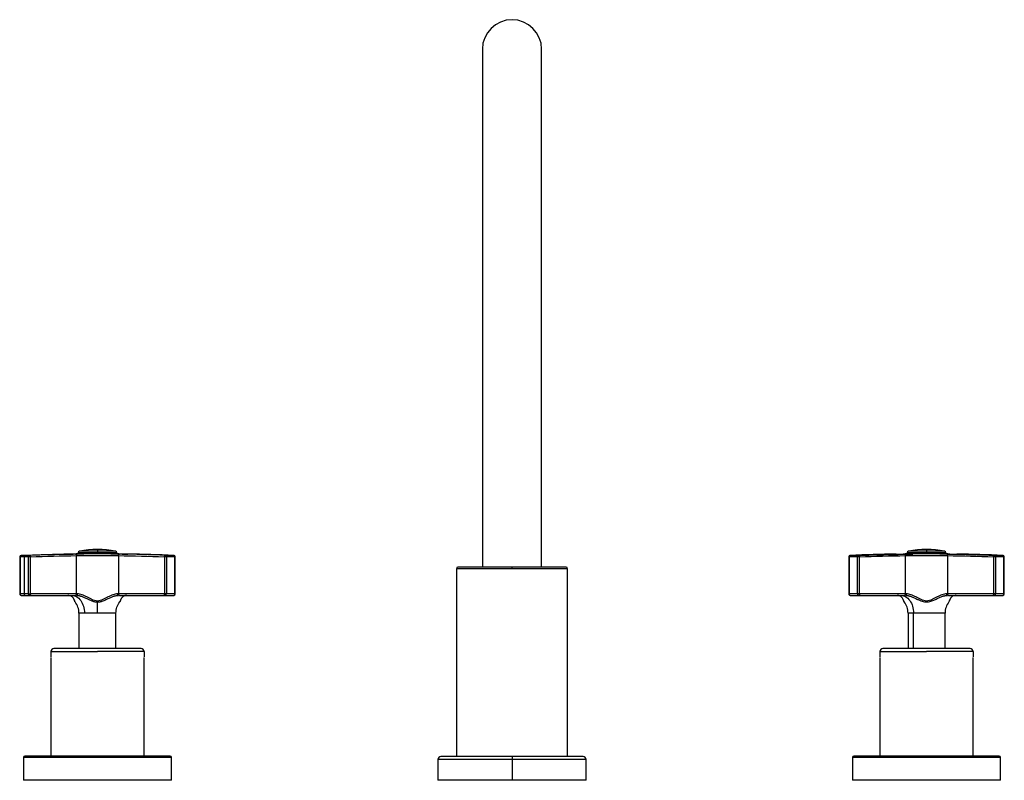
# Model space of a CAD drawing. Units: millimetres. Extents: x -166 to 166, y 0 to 257.
import ezdxf

# ---------------------------------------------------------------- set-up
doc = ezdxf.new("R2010")
doc.units = ezdxf.units.MM

msp = doc.modelspace()

# ---------------------------------------------------------------- linework, layer by layer
at = {"color": 7, "linetype": 'Continuous', "lineweight": 25}
for p, q in [((-10, 247), (-10, 72)), ((10, 72), (10, 247)), ((-144.9, 76.49), (-147.21, 76.48)), ((-146.5, 76.89), (-146.5, 76.5)), ((-140, 78), (-140, 77.38)), ((-140, 76.89), (-140, 76.5)), ((-132.79, 76.48), (-135.1, 76.49)), ((-133.5, 76.5), (-133.5, 76.89)), ((135.1, 76.49), (132.79, 76.48)), ((133.5, 76.89), (133.5, 76.5)), ((140, 78), (140, 77.38)), ((140, 76.89), (140, 76.5)), ((147.21, 76.48), (144.9, 76.49)), ((146.5, 76.5), (146.5, 76.89)), ((-166.27, 75.51), (-166.27, 63)), ((-166.14, 75.51), (-166.14, 63)), ((-164.75, 75.51), (-164.75, 63)), ((-144.6, 76.41), (-164.41, 76.01)), ((-163.27, 63), (-163.27, 75.51)), ((-162.59, 63), (-162.59, 75.51)), ((-146.93, 76.44), (-147.43, 76.43)), ((-147.07, 63), (-147.07, 75.93)), ((-132.57, 76.43), (-133.09, 76.44)), ((-132.93, 75.93), (-132.93, 63)), ((-117.41, 75.51), (-117.41, 63)), ((-116.73, 75.51), (-116.73, 63)), ((-113.86, 63), (-113.86, 75.51)), ((-113.73, 63), (-113.73, 75.51)), ((113.73, 75.51), (113.73, 63)), ((113.86, 75.51), (113.86, 63)), ((115.59, 76.01), (135.4, 76.41)), ((116.73, 63), (116.73, 75.51)), ((117.41, 63), (117.41, 75.51)), ((133.07, 76.44), (132.57, 76.43)), ((132.93, 63), (132.93, 75.93)), ((147.43, 76.43), (146.91, 76.44)), ((147.07, 75.93), (147.07, 63)), ((162.59, 75.51), (162.59, 63)), ((163.27, 75.51), (163.27, 63)), ((166.14, 63), (166.14, 75.51)), ((166.27, 63), (166.27, 75.51)), ((-18.75, 71.5), (-18.75, 8)), ((18.75, 8), (18.75, 71.5)), ((-162.94, 62.5), (-147.42, 62.5)), ((-147.07, 63), (-162.59, 63)), ((-146.62, 62.47), (-146.36, 62.42)), ((-133.64, 62.42), (-133.38, 62.47)), ((-117.41, 63), (-132.93, 63)), ((-132.58, 62.5), (-117.06, 62.5)), ((-132, 61.33), (-132.15, 61.05)), ((117.06, 62.5), (132.58, 62.5)), ((132.93, 63), (117.41, 63)), ((132.26, 60.75), (132.36, 60.52)), ((133.37, 62.41), (132.88, 62.5)), ((133.37, 62.47), (133.64, 62.42)), ((146.36, 62.42), (146.63, 62.48)), ((147.12, 62.5), (146.63, 62.41)), ((162.59, 63), (147.07, 63)), ((147.42, 62.5), (162.94, 62.5)), ((-146.25, 56.5), (-146.25, 44.5)), ((-133.75, 44.5), (-133.75, 56.5)), ((133.75, 56.5), (133.75, 44.5)), ((135.58, 44.5), (135.58, 56.5)), ((146.25, 44.5), (146.25, 56.5)), ((-155.75, 43.5), (-155.75, 41.7)), ((-124.25, 43.5), (-124.25, 41.7)), ((124.25, 43.5), (124.25, 41.7)), ((155.75, 43.5), (155.75, 41.7)), ((-155.75, 41.55), (-155.75, 8.2)), ((-124.25, 8.2), (-124.25, 41.55)), ((124.25, 41.55), (124.25, 8.2)), ((155.75, 8.2), (155.75, 41.55)), ((-165, 7.7), (-165, 0)), ((-115, 0), (-115, 7.7)), ((-25, 7), (-25, 0)), ((0, 7), (0, 0)), ((25, 0), (25, 7)), ((115, 7.7), (115, 0)), ((165, 0), (165, 7.7))]:
    msp.add_line(p, q, dxfattribs=at)
for centre, radius, start, end in [((0, 247), 10, 0, 180), ((-146, 76.89), 0.5, 101.5258, 180), ((-140, 47.47), 30.53, 78.4784, 101.5257), ((-134, 76.89), 0.5, 360, 78.4742), ((134, 76.89), 0.5, 101.5258, 180), ((140, 47.47), 30.53, 78.4784, 101.5257), ((146, 76.89), 0.5, 0, 78.4742), ((-165.77, 75.51), 0.5, 92.2381, 179.9971), ((-114.23, 75.51), 0.5, 359.9694, 87.7394), ((114.23, 75.51), 0.5, 92.2442, 179.9971), ((165.77, 75.51), 0.5, 359.9694, 87.7394), ((-18.25, 71.5), 0.5, 90, 180), ((18.25, 71.5), 0.5, 0, 90), ((-165.77, 63), 0.5, 179.9971, 270), ((-152.25, 56.5), 6, 0, 38.7282), ((-114.23, 63), 0.5, 270, 359.9694), ((114.23, 63), 0.5, 179.9971, 270), ((152.25, 56.5), 6, 141.2899, 180), ((165.77, 63), 0.5, 270, 359.9694), ((-164.5, 7.7), 0.5, 90, 180), ((-115.5, 7.7), 0.5, 0, 90), ((-24, 7), 1, 90, 180), ((24, 7), 1, 0, 90), ((115.5, 7.7), 0.5, 90, 180), ((164.5, 7.7), 0.5, 360, 90)]:
    msp.add_arc(centre, radius, start, end, dxfattribs=at)
for points, knots in [([(-140, 76.89), (-140.85, 76.89), (-141.7, 76.89), (-143.27, 76.89), (-143.99, 76.89), (-145.2, 76.89), (-145.68, 76.89), (-146.33, 76.89), (-146.5, 76.89), (-146.5, 76.89)], [0, 0, 0, 0, 0.25, 0.25, 0.5, 0.5, 0.75, 0.75, 1, 1, 1, 1]), ([(-140, 77.38), (-140.8, 77.38), (-142.39, 77.38), (-144.44, 77.38), (-145.71, 77.38), (-146.25, 77.38), (-146.1, 77.38), (-146.1, 77.38)], [0, 0, 0, 0, 0.2494892, 0.4989785, 0.7484677, 0.9979569, 1, 1, 1, 1]), ([(-140, 77.38), (-140, 77.36), (-140, 77.3), (-140, 77.12), (-140, 77.01), (-140, 76.89)], [0, 0, 0, 0, 0.5, 0.5, 1, 1, 1, 1]), ([(-133.9, 77.38), (-133.9, 77.38), (-133.75, 77.38), (-134.29, 77.38), (-135.56, 77.38), (-137.61, 77.38), (-139.2, 77.38), (-140, 77.38)], [0, 0, 0, 0, 0.002043, 0.251532, 0.501022, 0.750511, 1, 1, 1, 1]), ([(-133.5, 76.89), (-133.5, 76.89), (-133.67, 76.89), (-134.32, 76.89), (-134.8, 76.89), (-136.01, 76.89), (-136.73, 76.89), (-138.3, 76.89), (-139.15, 76.89), (-140, 76.89)], [0, 0, 0, 0, 0.25, 0.25, 0.5, 0.5, 0.75, 0.75, 1, 1, 1, 1]), ([(140, 76.89), (139.15, 76.89), (138.3, 76.89), (136.73, 76.89), (136.01, 76.89), (134.8, 76.89), (134.32, 76.89), (133.67, 76.89), (133.5, 76.89), (133.5, 76.89)], [0, 0, 0, 0, 0.25, 0.25, 0.5, 0.5, 0.75, 0.75, 1, 1, 1, 1]), ([(140, 77.38), (139.2, 77.38), (137.61, 77.38), (135.56, 77.38), (134.29, 77.38), (133.75, 77.38), (133.9, 77.38), (133.9, 77.38)], [0, 0, 0, 0, 0.2494892, 0.4989785, 0.7484677, 0.9979569, 1, 1, 1, 1]), ([(140, 77.38), (140, 77.36), (140, 77.3), (140, 77.12), (140, 77.01), (140, 76.89)], [0, 0, 0, 0, 0.5, 0.5, 1, 1, 1, 1]), ([(146.1, 77.38), (146.1, 77.38), (146.25, 77.38), (145.71, 77.38), (144.44, 77.38), (142.39, 77.38), (140.8, 77.38), (140, 77.38)], [0, 0, 0, 0, 0.002043, 0.251532, 0.501022, 0.750511, 1, 1, 1, 1]), ([(146.5, 76.89), (146.5, 76.89), (146.33, 76.89), (145.68, 76.89), (145.2, 76.89), (143.99, 76.89), (143.27, 76.89), (141.7, 76.89), (140.85, 76.89), (140, 76.89)], [0, 0, 0, 0, 0.25, 0.25, 0.5, 0.5, 0.75, 0.75, 1, 1, 1, 1]), ([(-166.27, 75.51), (-166.26, 75.51), (-166.25, 75.51), (-166.18, 75.51), (-166.14, 75.51)], [0, 0, 0, 0, 0.480258, 1, 1, 1, 1]), ([(-166.14, 75.51), (-166.14, 75.64), (-166.1, 75.77), (-165.97, 75.95), (-165.87, 76.01), (-165.78, 76.01)], [0, 0, 0, 0, 0.5, 0.5, 1, 1, 1, 1]), ([(-164.39, 76.01), (-164.49, 76.01), (-164.57, 75.95), (-164.7, 75.77), (-164.74, 75.64), (-164.74, 75.51)], [0, 0, 0, 0, 0.5, 0.5, 1, 1, 1, 1]), ([(-163.27, 75.51), (-163.27, 75.64), (-163.24, 75.77), (-163.12, 75.95), (-163.03, 76.01), (-162.95, 76.01)], [0, 0, 0, 0, 0.5, 0.5, 1, 1, 1, 1]), ([(-162.59, 75.51), (-162.68, 75.51), (-162.8, 75.51), (-163.05, 75.51), (-163.18, 75.51), (-163.27, 75.51)], [0, 0, 0, 0, 0.5, 0.5, 1, 1, 1, 1]), ([(-162.95, 76.01), (-162.86, 76.01), (-162.76, 75.96), (-162.63, 75.77), (-162.59, 75.64), (-162.59, 75.51)], [0, 0, 0, 0, 0.5, 0.5, 1, 1, 1, 1]), ([(-150.26, 76.43), (-149.7, 76.44), (-148.66, 76.46), (-147.73, 76.47), (-147.24, 76.48), (-147.22, 76.48), (-147.21, 76.48)], [0, 0, 0, 0, 0.306041, 0.576578, 0.809801, 1, 1, 1, 1]), ([(-147.43, 76.43), (-147.39, 76.43), (-147.34, 76.42), (-147.25, 76.37), (-147.21, 76.34), (-147.14, 76.24), (-147.11, 76.18), (-147.08, 76.06), (-147.07, 75.99), (-147.07, 75.93)], [0, 0, 0, 0, 0.25, 0.25, 0.5, 0.5, 0.75, 0.75, 1, 1, 1, 1]), ([(-147.07, 75.93), (-146.15, 75.95), (-145.04, 75.96), (-142.62, 75.98), (-141.31, 75.98), (-138.69, 75.98), (-137.38, 75.98), (-134.96, 75.96), (-133.85, 75.95), (-132.93, 75.93)], [0, 0, 0, 0, 0.25, 0.25, 0.5, 0.5, 0.75, 0.75, 1, 1, 1, 1]), ([(-133.09, 76.44), (-133.56, 76.45), (-134.6, 76.46), (-136.46, 76.47), (-138.42, 76.48), (-140.3, 76.48), (-142.12, 76.48), (-143.9, 76.47), (-145.34, 76.46), (-146.36, 76.45), (-146.78, 76.44), (-146.93, 76.44)], [0, 0, 0, 0, 0.1227271, 0.2697412, 0.3964784, 0.5224374, 0.6401075, 0.7575956, 0.8875932, 0.9588249, 1, 1, 1, 1]), ([(-132.93, 75.93), (-132.93, 75.99), (-132.92, 76.06), (-132.89, 76.18), (-132.86, 76.24), (-132.79, 76.34), (-132.75, 76.37), (-132.66, 76.42), (-132.61, 76.43), (-132.57, 76.43)], [0, 0, 0, 0, 0.25, 0.25, 0.5, 0.5, 0.75, 0.75, 1, 1, 1, 1]), ([(-132.79, 76.48), (-132.8, 76.48), (-132.85, 76.48), (-132.63, 76.48), (-132.14, 76.47), (-131.4, 76.46), (-130.57, 76.45), (-130.04, 76.44), (-129.74, 76.43)], [0, 0, 0, 0, 0.041557, 0.257895, 0.473897, 0.712899, 0.843858, 1, 1, 1, 1]), ([(-117.41, 75.51), (-117.41, 75.64), (-117.37, 75.77), (-117.24, 75.96), (-117.14, 76.01), (-117.05, 76.01)], [0, 0, 0, 0, 0.5, 0.5, 1, 1, 1, 1]), ([(-116.73, 75.51), (-116.82, 75.51), (-116.95, 75.51), (-117.2, 75.51), (-117.32, 75.51), (-117.41, 75.51)], [0, 0, 0, 0, 0.5, 0.5, 1, 1, 1, 1]), ([(-117.05, 76.01), (-116.97, 76.01), (-116.88, 75.95), (-116.76, 75.77), (-116.73, 75.64), (-116.73, 75.51)], [0, 0, 0, 0, 0.5, 0.5, 1, 1, 1, 1]), ([(-117.05, 76.01), (-116.91, 76.01), (-116.63, 76.01), (-116.21, 76.01), (-115.8, 76.01), (-115.39, 76.01), (-114.99, 76.01), (-114.6, 76.01), (-114.35, 76.01), (-114.22, 76.01)], [0, 0, 0, 0, 0.142955, 0.285813, 0.428611, 0.571389, 0.714187, 0.857045, 1, 1, 1, 1]), ([(-113.86, 75.51), (-113.86, 75.64), (-113.9, 75.77), (-114.03, 75.95), (-114.13, 76.01), (-114.22, 76.01)], [0, 0, 0, 0, 0.5, 0.5, 1, 1, 1, 1]), ([(-113.73, 75.51), (-113.74, 75.51), (-113.75, 75.51), (-113.82, 75.51), (-113.86, 75.51)], [0, 0, 0, 0, 0.479581, 1, 1, 1, 1]), ([(113.86, 75.51), (113.82, 75.51), (113.75, 75.51), (113.74, 75.51), (113.73, 75.51)], [0, 0, 0, 0, 0.521408, 1, 1, 1, 1]), ([(114.22, 76.01), (114.13, 76.01), (114.03, 75.95), (113.9, 75.77), (113.86, 75.64), (113.86, 75.51)], [0, 0, 0, 0, 0.5, 0.5, 1, 1, 1, 1]), ([(114.22, 76.01), (114.33, 76.01), (114.56, 76.01), (114.9, 76.01), (115.24, 76.01), (115.48, 76.01), (115.59, 76.01)], [0, 0, 0, 0, 0.250026, 0.5, 0.749974, 1, 1, 1, 1]), ([(115.59, 76.01), (115.71, 76.01), (115.95, 76.01), (116.31, 76.01), (116.68, 76.01), (116.93, 76.01), (117.05, 76.01)], [0, 0, 0, 0, 0.250026, 0.5, 0.749974, 1, 1, 1, 1]), ([(116.73, 75.51), (116.73, 75.64), (116.76, 75.77), (116.88, 75.95), (116.97, 76.01), (117.05, 76.01)], [0, 0, 0, 0, 0.5, 0.5, 1, 1, 1, 1]), ([(117.41, 75.51), (117.32, 75.51), (117.2, 75.51), (116.95, 75.51), (116.82, 75.51), (116.73, 75.51)], [0, 0, 0, 0, 0.5, 0.5, 1, 1, 1, 1]), ([(117.05, 76.01), (117.14, 76.01), (117.24, 75.96), (117.37, 75.77), (117.41, 75.64), (117.41, 75.51)], [0, 0, 0, 0, 0.5, 0.5, 1, 1, 1, 1]), ([(129.74, 76.43), (130.3, 76.44), (131.34, 76.46), (132.27, 76.47), (132.76, 76.48), (132.78, 76.48), (132.79, 76.48)], [0, 0, 0, 0, 0.306041, 0.576578, 0.809801, 1, 1, 1, 1]), ([(132.93, 75.93), (132.93, 76.07), (132.89, 76.2), (132.76, 76.38), (132.66, 76.43), (132.57, 76.43)], [0, 0, 0, 0, 0.5, 0.5, 1, 1, 1, 1]), ([(132.93, 75.93), (133.85, 75.95), (134.96, 75.96), (137.38, 75.98), (138.69, 75.98), (141.31, 75.98), (142.62, 75.98), (145.04, 75.96), (146.15, 75.95), (147.07, 75.93)], [0, 0, 0, 0, 0.25, 0.25, 0.5, 0.5, 0.75, 0.75, 1, 1, 1, 1]), ([(146.91, 76.44), (146.44, 76.45), (145.4, 76.46), (143.54, 76.47), (141.58, 76.48), (139.7, 76.48), (137.88, 76.48), (136.1, 76.47), (134.66, 76.46), (133.64, 76.45), (133.22, 76.44), (133.07, 76.44)], [0, 0, 0, 0, 0.122727, 0.269741, 0.396478, 0.522437, 0.640108, 0.757596, 0.887594, 0.958825, 1, 1, 1, 1]), ([(147.07, 75.93), (147.07, 75.99), (147.08, 76.06), (147.11, 76.18), (147.14, 76.24), (147.21, 76.34), (147.25, 76.37), (147.34, 76.42), (147.39, 76.43), (147.43, 76.43)], [0, 0, 0, 0, 0.25, 0.25, 0.5, 0.5, 0.75, 0.75, 1, 1, 1, 1]), ([(147.21, 76.48), (147.2, 76.48), (147.15, 76.48), (147.37, 76.48), (147.86, 76.47), (148.6, 76.46), (149.43, 76.45), (149.96, 76.44), (150.26, 76.43)], [0, 0, 0, 0, 0.041557, 0.257894, 0.473897, 0.712898, 0.843858, 1, 1, 1, 1]), ([(162.59, 75.51), (162.59, 75.64), (162.63, 75.77), (162.76, 75.96), (162.86, 76.01), (162.95, 76.01)], [0, 0, 0, 0, 0.5, 0.5, 1, 1, 1, 1]), ([(163.27, 75.51), (163.18, 75.51), (163.05, 75.51), (162.8, 75.51), (162.68, 75.51), (162.59, 75.51)], [0, 0, 0, 0, 0.5, 0.5, 1, 1, 1, 1]), ([(162.95, 76.01), (163.03, 76.01), (163.12, 75.95), (163.24, 75.77), (163.27, 75.64), (163.27, 75.51)], [0, 0, 0, 0, 0.5, 0.5, 1, 1, 1, 1]), ([(162.95, 76.01), (163.09, 76.01), (163.37, 76.01), (163.79, 76.01), (164.2, 76.01), (164.61, 76.01), (165.01, 76.01), (165.4, 76.01), (165.65, 76.01), (165.78, 76.01)], [0, 0, 0, 0, 0.142955, 0.285813, 0.428611, 0.571389, 0.714187, 0.857045, 1, 1, 1, 1]), ([(166.14, 75.51), (166.14, 75.64), (166.1, 75.77), (165.97, 75.95), (165.87, 76.01), (165.78, 76.01)], [0, 0, 0, 0, 0.5, 0.5, 1, 1, 1, 1]), ([(166.27, 75.51), (166.26, 75.51), (166.25, 75.51), (166.18, 75.51), (166.14, 75.51)], [0, 0, 0, 0, 0.479579, 1, 1, 1, 1]), ([(0, 71.5), (-1.23, 71.5), (-2.45, 71.5), (-4.86, 71.5), (-6.04, 71.5), (-8.31, 71.5), (-9.4, 71.5), (-11.44, 71.5), (-12.39, 71.5), (-14.13, 71.5), (-14.91, 71.5), (-16.27, 71.5), (-16.85, 71.5), (-17.79, 71.5), (-18.15, 71.5), (-18.63, 71.5), (-18.75, 71.5), (-18.75, 71.5)], [0, 0, 0, 0, 0.125, 0.125, 0.25, 0.25, 0.375, 0.375, 0.5, 0.5, 0.625, 0.625, 0.75, 0.75, 0.875, 0.875, 1, 1, 1, 1]), ([(0, 72), (-1.19, 72), (-2.39, 72), (-4.73, 72), (-5.88, 72), (-8.09, 72), (-9.15, 72), (-11.13, 72), (-12.06, 72), (-13.75, 72), (-14.51, 72), (-15.84, 72), (-16.4, 72), (-17.32, 72), (-17.67, 72), (-18.13, 72), (-18.25, 72), (-18.25, 72)], [0, 0, 0, 0, 0.125, 0.125, 0.25, 0.25, 0.375, 0.375, 0.5, 0.5, 0.625, 0.625, 0.75, 0.75, 0.875, 0.875, 1, 1, 1, 1]), ([(0, 71.5), (0, 71.63), (0, 71.76), (0, 71.95), (0, 72), (0, 72)], [0, 0, 0, 0, 0.5, 0.5, 1, 1, 1, 1]), ([(18.25, 72), (18.25, 72), (18.13, 72), (17.67, 72), (17.32, 72), (16.4, 72), (15.84, 72), (14.51, 72), (13.75, 72), (12.06, 72), (11.13, 72), (9.15, 72), (8.09, 72), (5.88, 72), (4.73, 72), (2.39, 72), (1.19, 72), (0, 72)], [0, 0, 0, 0, 0.125, 0.125, 0.25, 0.25, 0.375, 0.375, 0.5, 0.5, 0.625, 0.625, 0.75, 0.75, 0.875, 0.875, 1, 1, 1, 1]), ([(18.75, 71.5), (18.75, 71.5), (18.63, 71.5), (18.15, 71.5), (17.79, 71.5), (16.85, 71.5), (16.27, 71.5), (14.91, 71.5), (14.13, 71.5), (12.39, 71.5), (11.44, 71.5), (9.4, 71.5), (8.31, 71.5), (6.04, 71.5), (4.86, 71.5), (2.45, 71.5), (1.23, 71.5), (0, 71.5)], [0, 0, 0, 0, 0.125, 0.125, 0.25, 0.25, 0.375, 0.375, 0.5, 0.5, 0.625, 0.625, 0.75, 0.75, 0.875, 0.875, 1, 1, 1, 1]), ([(-166.14, 63), (-166.18, 63), (-166.25, 63), (-166.26, 63), (-166.27, 63)], [0, 0, 0, 0, 0.519742, 1, 1, 1, 1]), ([(-165.77, 62.5), (-165.87, 62.5), (-165.96, 62.55), (-166.1, 62.74), (-166.14, 62.87), (-166.14, 63)], [0, 0, 0, 0, 0.5, 0.5, 1, 1, 1, 1]), ([(-164.73, 63), (-164.73, 62.87), (-164.7, 62.74), (-164.56, 62.55), (-164.47, 62.5), (-164.38, 62.5)], [0, 0, 0, 0, 0.5, 0.5, 1, 1, 1, 1]), ([(-162.94, 62.5), (-163.03, 62.5), (-163.11, 62.55), (-163.24, 62.74), (-163.27, 62.87), (-163.27, 63)], [0, 0, 0, 0, 0.5, 0.5, 1, 1, 1, 1]), ([(-163.27, 63), (-163.18, 63), (-163.05, 63), (-162.8, 63), (-162.68, 63), (-162.59, 63)], [0, 0, 0, 0, 0.5, 0.5, 1, 1, 1, 1]), ([(-162.59, 63), (-162.59, 62.87), (-162.62, 62.74), (-162.76, 62.55), (-162.85, 62.5), (-162.94, 62.5)], [0, 0, 0, 0, 0.5, 0.5, 1, 1, 1, 1]), ([(-147.57, 60.25), (-147.58, 60.31), (-147.61, 60.45), (-147.93, 61.33), (-148.59, 62.26), (-149.53, 62.42), (-149.96, 62.5)], [0, 0, 0, 0, 0.184058, 0.431122, 0.733282, 1, 1, 1, 1]), ([(-148.63, 62.5), (-148.08, 62.5), (-147.53, 62.34), (-146.5, 61.74), (-146.03, 61.3), (-145.25, 60.19), (-144.94, 59.52), (-144.51, 58.07), (-144.4, 57.29), (-144.4, 56.5)], [0, 0, 0, 0, 0.25, 0.25, 0.5, 0.5, 0.75, 0.75, 1, 1, 1, 1]), ([(-147.07, 63), (-147.07, 62.87), (-147.11, 62.74), (-147.24, 62.55), (-147.33, 62.5), (-147.42, 62.5)], [0, 0, 0, 0, 0.5, 0.5, 1, 1, 1, 1]), ([(-146.79, 63), (-146.79, 62.94), (-146.79, 62.88), (-146.83, 62.75), (-146.85, 62.7), (-146.92, 62.6), (-146.96, 62.56), (-147.04, 62.51), (-147.08, 62.5), (-147.12, 62.5)], [0, 0, 0, 0, 0.25, 0.25, 0.5, 0.5, 0.75, 0.75, 1, 1, 1, 1]), ([(-147.12, 62.5), (-147.07, 62.5), (-146.96, 62.5), (-146.78, 62.49), (-146.6, 62.47), (-146.41, 62.44), (-146.22, 62.4), (-146.02, 62.36), (-145.82, 62.3), (-145.61, 62.24), (-145.17, 62.1), (-144.43, 61.8), (-143.58, 61.4), (-142.88, 61.07), (-142.41, 60.86), (-141.96, 60.67), (-141.53, 60.51), (-141.12, 60.39), (-140.72, 60.31), (-140.35, 60.26), (-140.11, 60.25), (-140, 60.25)], [0, 0, 0, 0, 0.027606, 0.055657, 0.084154, 0.113102, 0.142505, 0.172367, 0.202693, 0.23349, 0.264762, 0.396134, 0.557445, 0.623658, 0.690254, 0.751769, 0.807754, 0.861388, 0.91141, 0.957668, 1, 1, 1, 1]), ([(-147, 62.53), (-146.9, 62.52), (-146.78, 62.51), (-146.64, 62.48), (-146.62, 62.47)], [0, 0, 0, 0, 0.821604, 1, 1, 1, 1]), ([(-140, 60.56), (-140.32, 60.56), (-140.64, 60.62), (-141.26, 60.79), (-141.56, 60.92), (-142.14, 61.19), (-142.43, 61.34), (-142.99, 61.64), (-143.27, 61.8), (-144.11, 62.24), (-144.66, 62.51), (-145.76, 62.89), (-146.29, 63), (-146.79, 63)], [0, 0, 0, 0, 0.125, 0.125, 0.25, 0.25, 0.375, 0.375, 0.5, 0.5, 0.75, 0.75, 1, 1, 1, 1]), ([(-133.21, 63), (-133.71, 63), (-134.24, 62.89), (-135.34, 62.51), (-135.89, 62.24), (-136.73, 61.8), (-137.01, 61.64), (-137.57, 61.34), (-137.86, 61.19), (-138.44, 60.92), (-138.74, 60.79), (-139.36, 60.62), (-139.68, 60.56), (-140, 60.56)], [0, 0, 0, 0, 0.25, 0.25, 0.5, 0.5, 0.625, 0.625, 0.75, 0.75, 0.875, 0.875, 1, 1, 1, 1]), ([(-140, 60.25), (-139.94, 60.25), (-139.8, 60.25), (-139.6, 60.27), (-139.38, 60.3), (-139.16, 60.33), (-138.93, 60.38), (-138.69, 60.45), (-138.3, 60.57), (-137.59, 60.85), (-136.62, 61.31), (-135.57, 61.8), (-134.78, 62.12), (-134.22, 62.29), (-133.86, 62.39), (-133.51, 62.45), (-133.18, 62.49), (-132.98, 62.5), (-132.88, 62.5)], [0, 0, 0, 0, 0.0239933, 0.0493491, 0.0760376, 0.1040262, 0.1332814, 0.1637738, 0.1954796, 0.2876284, 0.4471209, 0.6003434, 0.7354957, 0.7914147, 0.8457957, 0.8986699, 0.9500635, 1, 1, 1, 1]), ([(-140, 56.5), (-140, 57.18), (-140, 57.85), (-140, 59.13), (-140, 59.72), (-140, 60.25)], [0, 0, 0, 0, 0.5, 0.5, 1, 1, 1, 1]), ([(-133.75, 56.5), (-133.75, 57.18), (-133.63, 57.85), (-133.19, 59.13), (-132.85, 59.72), (-132.43, 60.25)], [0, 0, 0, 0, 0.5, 0.5, 1, 1, 1, 1]), ([(-133.38, 62.47), (-133.36, 62.48), (-133.22, 62.51), (-133.1, 62.52), (-133, 62.53)], [0, 0, 0, 0, 0.173229, 1, 1, 1, 1]), ([(-132.88, 62.5), (-132.92, 62.5), (-132.96, 62.51), (-133.04, 62.56), (-133.08, 62.6), (-133.15, 62.7), (-133.17, 62.75), (-133.21, 62.88), (-133.21, 62.94), (-133.21, 63)], [0, 0, 0, 0, 0.25, 0.25, 0.5, 0.5, 0.75, 0.75, 1, 1, 1, 1]), ([(-132.58, 62.5), (-132.67, 62.5), (-132.76, 62.55), (-132.89, 62.74), (-132.93, 62.87), (-132.93, 63)], [0, 0, 0, 0, 0.5, 0.5, 1, 1, 1, 1]), ([(-130.04, 62.5), (-130.08, 62.5), (-130.18, 62.5), (-130.33, 62.49), (-130.47, 62.47), (-130.61, 62.44), (-130.74, 62.4), (-130.87, 62.36), (-131, 62.3), (-131.12, 62.24), (-131.36, 62.1), (-131.71, 61.8), (-131.98, 61.4), (-132.15, 61.07), (-132.24, 60.86), (-132.31, 60.67), (-132.36, 60.51), (-132.39, 60.39), (-132.42, 60.31), (-132.43, 60.26), (-132.43, 60.25), (-132.43, 60.25)], [0, 0, 0, 0, 0.027604, 0.055652, 0.084146, 0.11309, 0.142489, 0.172347, 0.202669, 0.233461, 0.264728, 0.396153, 0.557347, 0.623577, 0.690195, 0.751762, 0.80772, 0.861364, 0.911394, 0.95766, 1, 1, 1, 1]), ([(-116.73, 63), (-116.82, 63), (-116.95, 63), (-117.2, 63), (-117.32, 63), (-117.41, 63)], [0, 0, 0, 0, 0.5, 0.5, 1, 1, 1, 1]), ([(-117.06, 62.5), (-117.15, 62.5), (-117.24, 62.55), (-117.38, 62.74), (-117.41, 62.87), (-117.41, 63)], [0, 0, 0, 0, 0.5, 0.5, 1, 1, 1, 1]), ([(-117.06, 62.5), (-116.97, 62.5), (-116.89, 62.55), (-116.76, 62.74), (-116.73, 62.87), (-116.73, 63)], [0, 0, 0, 0, 0.5, 0.5, 1, 1, 1, 1]), ([(-114.23, 62.5), (-114.13, 62.5), (-114.04, 62.55), (-113.9, 62.74), (-113.86, 62.87), (-113.86, 63)], [0, 0, 0, 0, 0.5, 0.5, 1, 1, 1, 1]), ([(-113.73, 63), (-113.74, 63), (-113.75, 63), (-113.82, 63), (-113.86, 63)], [0, 0, 0, 0, 0.479581, 1, 1, 1, 1]), ([(113.86, 63), (113.82, 63), (113.75, 63), (113.74, 63), (113.73, 63)], [0, 0, 0, 0, 0.519742, 1, 1, 1, 1]), ([(114.23, 62.5), (114.13, 62.5), (114.04, 62.55), (113.9, 62.74), (113.86, 62.87), (113.86, 63)], [0, 0, 0, 0, 0.5, 0.5, 1, 1, 1, 1]), ([(117.06, 62.5), (116.97, 62.5), (116.89, 62.55), (116.76, 62.74), (116.73, 62.87), (116.73, 63)], [0, 0, 0, 0, 0.5, 0.5, 1, 1, 1, 1]), ([(117.41, 63), (117.32, 63), (117.2, 63), (116.95, 63), (116.82, 63), (116.73, 63)], [0, 0, 0, 0, 0.5, 0.5, 1, 1, 1, 1]), ([(117.41, 63), (117.41, 62.87), (117.38, 62.74), (117.24, 62.55), (117.15, 62.5), (117.06, 62.5)], [0, 0, 0, 0, 0.5, 0.5, 1, 1, 1, 1]), ([(132.43, 60.25), (132.43, 60.25), (132.43, 60.25), (132.43, 60.27), (132.42, 60.3), (132.41, 60.33), (132.4, 60.38), (132.38, 60.45), (132.34, 60.57), (132.25, 60.85), (132.05, 61.31), (131.71, 61.8), (131.34, 62.12), (131.03, 62.29), (130.8, 62.39), (130.56, 62.45), (130.3, 62.49), (130.12, 62.5), (130.04, 62.5)], [0, 0, 0, 0, 0.023987, 0.049336, 0.07602, 0.104005, 0.133258, 0.163749, 0.195453, 0.287584, 0.447063, 0.600298, 0.735451, 0.79138, 0.845771, 0.898654, 0.950056, 1, 1, 1, 1]), ([(131.37, 62.5), (131.92, 62.5), (132.47, 62.34), (133.5, 61.74), (133.97, 61.3), (134.75, 60.19), (135.06, 59.52), (135.49, 58.07), (135.6, 57.29), (135.6, 56.5)], [0, 0, 0, 0, 0.25, 0.25, 0.5, 0.5, 0.75, 0.75, 1, 1, 1, 1]), ([(132.32, 60.56), (132.32, 60.57), (132.32, 60.59), (132.27, 60.73), (132.18, 60.95), (132.13, 61.1)], [0, 0, 0, 0, 0.234453, 0.482966, 1, 1, 1, 1]), ([(133.75, 56.5), (133.75, 57.18), (133.63, 57.85), (133.19, 59.13), (132.85, 59.72), (132.43, 60.25)], [0, 0, 0, 0, 0.5, 0.5, 1, 1, 1, 1]), ([(132.93, 63), (132.93, 62.87), (132.89, 62.74), (132.76, 62.55), (132.67, 62.5), (132.58, 62.5)], [0, 0, 0, 0, 0.5, 0.5, 1, 1, 1, 1]), ([(133.21, 63), (133.21, 62.94), (133.21, 62.88), (133.17, 62.75), (133.15, 62.7), (133.08, 62.6), (133.04, 62.56), (132.96, 62.51), (132.92, 62.5), (132.88, 62.5)], [0, 0, 0, 0, 0.25, 0.25, 0.5, 0.5, 0.75, 0.75, 1, 1, 1, 1]), ([(132.88, 62.5), (132.93, 62.5), (133.04, 62.5), (133.22, 62.49), (133.4, 62.46), (133.59, 62.44), (133.79, 62.4), (133.98, 62.35), (134.19, 62.3), (134.4, 62.24), (134.85, 62.09), (135.62, 61.78), (136.48, 61.37), (137.19, 61.04), (137.79, 60.77), (138.49, 60.49), (139.27, 60.29), (140, 60.23), (140.72, 60.29), (141.46, 60.48), (142.32, 60.81), (143.3, 61.27), (144.36, 61.78), (145.19, 62.11), (145.76, 62.29), (146.13, 62.38), (146.48, 62.45), (146.81, 62.49), (147.02, 62.5), (147.12, 62.5)], [0, 0, 0, 0, 0.013907, 0.028042, 0.042405, 0.056998, 0.071823, 0.086883, 0.10218, 0.117716, 0.133496, 0.200714, 0.284237, 0.317241, 0.350478, 0.407453, 0.457031, 0.499823, 0.542566, 0.592061, 0.639868, 0.715347, 0.795828, 0.866289, 0.89457, 0.922066, 0.948795, 0.974769, 1, 1, 1, 1]), ([(133, 62.53), (133.1, 62.52), (133.22, 62.51), (133.35, 62.48), (133.37, 62.47)], [0, 0, 0, 0, 0.8352153, 1, 1, 1, 1]), ([(146.79, 63), (146.29, 63), (145.76, 62.89), (144.66, 62.51), (144.11, 62.24), (143.27, 61.8), (142.99, 61.64), (142.43, 61.34), (142.14, 61.19), (141.56, 60.92), (141.26, 60.79), (140.64, 60.62), (140.32, 60.56), (139.68, 60.56), (139.36, 60.62), (138.74, 60.79), (138.44, 60.92), (137.86, 61.19), (137.57, 61.34), (137.01, 61.64), (136.73, 61.8), (135.89, 62.24), (135.34, 62.51), (134.24, 62.89), (133.71, 63), (133.21, 63)], [0, 0, 0, 0, 0.125, 0.125, 0.25, 0.25, 0.3125, 0.3125, 0.375, 0.375, 0.4375, 0.4375, 0.5, 0.5, 0.5625, 0.5625, 0.625, 0.625, 0.6875, 0.6875, 0.75, 0.75, 0.875, 0.875, 1, 1, 1, 1]), ([(146.63, 62.48), (146.65, 62.48), (146.78, 62.51), (146.9, 62.52), (147, 62.53)], [0, 0, 0, 0, 0.163692, 1, 1, 1, 1]), ([(147.12, 62.5), (147.08, 62.5), (147.04, 62.51), (146.96, 62.56), (146.92, 62.6), (146.85, 62.7), (146.83, 62.75), (146.79, 62.88), (146.79, 62.94), (146.79, 63)], [0, 0, 0, 0, 0.25, 0.25, 0.5, 0.5, 0.75, 0.75, 1, 1, 1, 1]), ([(147.07, 63), (147.07, 62.87), (147.11, 62.74), (147.24, 62.55), (147.33, 62.5), (147.42, 62.5)], [0, 0, 0, 0, 0.5, 0.5, 1, 1, 1, 1]), ([(149.96, 62.5), (149.53, 62.43), (148.59, 62.27), (147.92, 61.3), (147.64, 60.54), (147.54, 60.17), (147.57, 60.25), (147.57, 60.25)], [0, 0, 0, 0, 0.266262, 0.568034, 0.814933, 0.999628, 1, 1, 1, 1]), ([(163.27, 63), (163.18, 63), (163.05, 63), (162.8, 63), (162.68, 63), (162.59, 63)], [0, 0, 0, 0, 0.5, 0.5, 1, 1, 1, 1]), ([(162.94, 62.5), (162.85, 62.5), (162.76, 62.55), (162.62, 62.74), (162.59, 62.87), (162.59, 63)], [0, 0, 0, 0, 0.5, 0.5, 1, 1, 1, 1]), ([(162.94, 62.5), (163.03, 62.5), (163.11, 62.55), (163.24, 62.74), (163.27, 62.87), (163.27, 63)], [0, 0, 0, 0, 0.5, 0.5, 1, 1, 1, 1]), ([(165.77, 62.5), (165.87, 62.5), (165.96, 62.55), (166.1, 62.74), (166.14, 62.87), (166.14, 63)], [0, 0, 0, 0, 0.5, 0.5, 1, 1, 1, 1]), ([(166.27, 63), (166.26, 63), (166.25, 63), (166.18, 63), (166.14, 63)], [0, 0, 0, 0, 0.4795806, 1, 1, 1, 1]), ([(-144.42, 56.5), (-144.91, 56.5), (-145.89, 56.5), (-146.41, 56.5), (-146.25, 56.5), (-146.25, 56.5)], [0, 0, 0, 0, 0.499451, 0.998902, 1, 1, 1, 1]), ([(-140, 56.5), (-140.81, 56.5), (-141.63, 56.5), (-143.13, 56.5), (-143.83, 56.5), (-144.4, 56.5)], [0, 0, 0, 0, 0.5, 0.5, 1, 1, 1, 1]), ([(-133.75, 56.5), (-133.75, 56.5), (-133.91, 56.5), (-134.54, 56.5), (-135, 56.5), (-136.16, 56.5), (-136.85, 56.5), (-138.36, 56.5), (-139.18, 56.5), (-140, 56.5)], [0, 0, 0, 0, 0.25, 0.25, 0.5, 0.5, 0.75, 0.75, 1, 1, 1, 1]), ([(135.58, 56.5), (135, 56.5), (134.54, 56.5), (133.91, 56.5), (133.75, 56.5), (133.75, 56.5)], [0, 0, 0, 0, 0.5, 0.5, 1, 1, 1, 1]), ([(146.25, 56.5), (146.16, 56.5), (145.97, 56.5), (144.53, 56.5), (142.47, 56.5), (140.02, 56.5), (137.53, 56.5), (136.24, 56.5), (135.6, 56.5)], [0, 0, 0, 0, 0.166361, 0.333089, 0.499817, 0.666544, 0.833272, 1, 1, 1, 1]), ([(-154.75, 44.5), (-155.01, 44.5), (-155.27, 44.39), (-155.64, 44.02), (-155.75, 43.76), (-155.75, 43.5)], [0, 0, 0, 0, 0.5, 0.5, 1, 1, 1, 1]), ([(-155.75, 43.5), (-155.75, 43.5), (-155.34, 43.5), (-153.76, 43.5), (-152.59, 43.5), (-149.68, 43.5), (-147.93, 43.5), (-144.12, 43.5), (-142.06, 43.5), (-140, 43.5)], [0, 0, 0, 0, 0.25, 0.25, 0.5, 0.5, 0.75, 0.75, 1, 1, 1, 1]), ([(-125.25, 44.5), (-125.25, 44.5), (-125.63, 44.5), (-127.11, 44.5), (-128.2, 44.5), (-130.94, 44.5), (-132.57, 44.5), (-136.14, 44.5), (-138.07, 44.5), (-141.93, 44.5), (-143.86, 44.5), (-147.43, 44.5), (-149.06, 44.5), (-151.8, 44.5), (-152.89, 44.5), (-154.37, 44.5), (-154.75, 44.5), (-154.75, 44.5)], [0, 0, 0, 0, 0.125, 0.125, 0.25, 0.25, 0.375, 0.375, 0.5, 0.5, 0.625, 0.625, 0.75, 0.75, 0.875, 0.875, 1, 1, 1, 1]), ([(-124.25, 43.5), (-124.25, 43.5), (-124.66, 43.5), (-126.24, 43.5), (-127.41, 43.5), (-130.32, 43.5), (-132.07, 43.5), (-135.88, 43.5), (-137.94, 43.5), (-140, 43.5)], [0, 0, 0, 0, 0.25, 0.25, 0.5, 0.5, 0.75, 0.75, 1, 1, 1, 1]), ([(-124.25, 43.5), (-124.25, 43.76), (-124.36, 44.02), (-124.73, 44.39), (-124.99, 44.5), (-125.25, 44.5)], [0, 0, 0, 0, 0.5, 0.5, 1, 1, 1, 1]), ([(125.25, 44.5), (124.99, 44.5), (124.73, 44.39), (124.36, 44.02), (124.25, 43.76), (124.25, 43.5)], [0, 0, 0, 0, 0.5, 0.5, 1, 1, 1, 1]), ([(124.25, 43.5), (124.25, 43.5), (124.66, 43.5), (126.24, 43.5), (127.41, 43.5), (130.32, 43.5), (132.07, 43.5), (135.88, 43.5), (137.94, 43.5), (140, 43.5)], [0, 0, 0, 0, 0.25, 0.25, 0.5, 0.5, 0.75, 0.75, 1, 1, 1, 1]), ([(154.75, 44.5), (154.75, 44.5), (154.37, 44.5), (152.89, 44.5), (151.8, 44.5), (149.06, 44.5), (147.43, 44.5), (143.86, 44.5), (141.93, 44.5), (138.07, 44.5), (136.14, 44.5), (132.57, 44.5), (130.94, 44.5), (128.2, 44.5), (127.11, 44.5), (125.63, 44.5), (125.25, 44.5), (125.25, 44.5)], [0, 0, 0, 0, 0.125, 0.125, 0.25, 0.25, 0.375, 0.375, 0.5, 0.5, 0.625, 0.625, 0.75, 0.75, 0.875, 0.875, 1, 1, 1, 1]), ([(155.75, 43.5), (155.75, 43.5), (155.34, 43.5), (153.76, 43.5), (152.59, 43.5), (149.68, 43.5), (147.93, 43.5), (144.12, 43.5), (142.06, 43.5), (140, 43.5)], [0, 0, 0, 0, 0.25, 0.25, 0.5, 0.5, 0.75, 0.75, 1, 1, 1, 1]), ([(155.75, 43.5), (155.75, 43.76), (155.64, 44.02), (155.27, 44.39), (155.01, 44.5), (154.75, 44.5)], [0, 0, 0, 0, 0.5, 0.5, 1, 1, 1, 1]), ([(-140, 7.7), (-141.64, 7.7), (-143.27, 7.7), (-146.48, 7.7), (-148.06, 7.7), (-151.08, 7.7), (-152.53, 7.7), (-155.25, 7.7), (-156.52, 7.7), (-158.83, 7.7), (-159.88, 7.7), (-161.7, 7.7), (-162.47, 7.7), (-163.72, 7.7), (-164.2, 7.7), (-164.84, 7.7), (-165, 7.7), (-165, 7.7)], [0, 0, 0, 0, 0.125, 0.125, 0.25, 0.25, 0.375, 0.375, 0.5, 0.5, 0.625, 0.625, 0.75, 0.75, 0.875, 0.875, 1, 1, 1, 1]), ([(-140, 8.2), (-141.6, 8.2), (-143.21, 8.2), (-146.35, 8.2), (-147.89, 8.2), (-150.86, 8.2), (-152.28, 8.2), (-154.94, 8.2), (-156.19, 8.2), (-158.46, 8.2), (-159.48, 8.2), (-161.26, 8.2), (-162.02, 8.2), (-163.25, 8.2), (-163.72, 8.2), (-164.34, 8.2), (-164.5, 8.2), (-164.5, 8.2)], [0, 0, 0, 0, 0.125, 0.125, 0.25, 0.25, 0.375, 0.375, 0.5, 0.5, 0.625, 0.625, 0.75, 0.75, 0.875, 0.875, 1, 1, 1, 1]), ([(-140, 8.2), (-140, 8.2), (-140, 8.15), (-140, 7.96), (-140, 7.83), (-140, 7.7)], [0, 0, 0, 0, 0.5, 0.5, 1, 1, 1, 1]), ([(-115.5, 8.2), (-115.5, 8.2), (-115.66, 8.2), (-116.28, 8.2), (-116.75, 8.2), (-117.98, 8.2), (-118.74, 8.2), (-120.52, 8.2), (-121.54, 8.2), (-123.81, 8.2), (-125.06, 8.2), (-127.72, 8.2), (-129.14, 8.2), (-132.11, 8.2), (-133.65, 8.2), (-136.79, 8.2), (-138.4, 8.2), (-140, 8.2)], [0, 0, 0, 0, 0.125, 0.125, 0.25, 0.25, 0.375, 0.375, 0.5, 0.5, 0.625, 0.625, 0.75, 0.75, 0.875, 0.875, 1, 1, 1, 1]), ([(-115, 7.7), (-115, 7.7), (-115.16, 7.7), (-115.8, 7.7), (-116.28, 7.7), (-117.53, 7.7), (-118.3, 7.7), (-120.12, 7.7), (-121.17, 7.7), (-123.48, 7.7), (-124.75, 7.7), (-127.47, 7.7), (-128.92, 7.7), (-131.94, 7.7), (-133.52, 7.7), (-136.73, 7.7), (-138.36, 7.7), (-140, 7.7)], [0, 0, 0, 0, 0.125, 0.125, 0.25, 0.25, 0.375, 0.375, 0.5, 0.5, 0.625, 0.625, 0.75, 0.75, 0.875, 0.875, 1, 1, 1, 1]), ([(0, 7), (-1.64, 7), (-3.27, 7), (-6.48, 7), (-8.06, 7), (-11.08, 7), (-12.53, 7), (-15.25, 7), (-16.52, 7), (-18.83, 7), (-19.88, 7), (-21.7, 7), (-22.47, 7), (-23.72, 7), (-24.2, 7), (-24.84, 7), (-25, 7), (-25, 7)], [0, 0, 0, 0, 0.125, 0.125, 0.25, 0.25, 0.375, 0.375, 0.5, 0.5, 0.625, 0.625, 0.75, 0.75, 0.875, 0.875, 1, 1, 1, 1]), ([(0, 8), (-1.57, 8), (-3.14, 8), (-6.22, 8), (-7.73, 8), (-10.64, 8), (-12.03, 8), (-14.64, 8), (-15.86, 8), (-18.08, 8), (-19.08, 8), (-20.83, 8), (-21.57, 8), (-22.77, 8), (-23.23, 8), (-23.85, 8), (-24, 8), (-24, 8)], [0, 0, 0, 0, 0.125, 0.125, 0.25, 0.25, 0.375, 0.375, 0.5, 0.5, 0.625, 0.625, 0.75, 0.75, 0.875, 0.875, 1, 1, 1, 1]), ([(0, 8), (0, 8), (0, 7.89), (0, 7.52), (0, 7.26), (0, 7)], [0, 0, 0, 0, 0.5, 0.5, 1, 1, 1, 1]), ([(24, 8), (24, 8), (23.85, 8), (23.23, 8), (22.77, 8), (21.57, 8), (20.83, 8), (19.08, 8), (18.08, 8), (15.86, 8), (14.64, 8), (12.03, 8), (10.64, 8), (7.73, 8), (6.22, 8), (3.14, 8), (1.57, 8), (0, 8)], [0, 0, 0, 0, 0.125, 0.125, 0.25, 0.25, 0.375, 0.375, 0.5, 0.5, 0.625, 0.625, 0.75, 0.75, 0.875, 0.875, 1, 1, 1, 1]), ([(25, 7), (25, 7), (24.84, 7), (24.2, 7), (23.72, 7), (22.47, 7), (21.7, 7), (19.88, 7), (18.83, 7), (16.52, 7), (15.25, 7), (12.53, 7), (11.08, 7), (8.06, 7), (6.48, 7), (3.27, 7), (1.64, 7), (0, 7)], [0, 0, 0, 0, 0.125, 0.125, 0.25, 0.25, 0.375, 0.375, 0.5, 0.5, 0.625, 0.625, 0.75, 0.75, 0.875, 0.875, 1, 1, 1, 1]), ([(140, 7.7), (138.36, 7.7), (136.73, 7.7), (133.52, 7.7), (131.94, 7.7), (128.92, 7.7), (127.47, 7.7), (124.75, 7.7), (123.48, 7.7), (121.17, 7.7), (120.12, 7.7), (118.3, 7.7), (117.53, 7.7), (116.28, 7.7), (115.8, 7.7), (115.16, 7.7), (115, 7.7), (115, 7.7)], [0, 0, 0, 0, 0.125, 0.125, 0.25, 0.25, 0.375, 0.375, 0.5, 0.5, 0.625, 0.625, 0.75, 0.75, 0.875, 0.875, 1, 1, 1, 1]), ([(140, 8.2), (138.4, 8.2), (136.79, 8.2), (133.65, 8.2), (132.11, 8.2), (129.14, 8.2), (127.72, 8.2), (125.06, 8.2), (123.81, 8.2), (121.54, 8.2), (120.52, 8.2), (118.74, 8.2), (117.98, 8.2), (116.75, 8.2), (116.28, 8.2), (115.66, 8.2), (115.5, 8.2), (115.5, 8.2)], [0, 0, 0, 0, 0.125, 0.125, 0.25, 0.25, 0.375, 0.375, 0.5, 0.5, 0.625, 0.625, 0.75, 0.75, 0.875, 0.875, 1, 1, 1, 1]), ([(140, 8.2), (140, 8.2), (140, 8.15), (140, 7.96), (140, 7.83), (140, 7.7)], [0, 0, 0, 0, 0.5, 0.5, 1, 1, 1, 1]), ([(164.5, 8.2), (164.5, 8.2), (164.34, 8.2), (163.72, 8.2), (163.25, 8.2), (162.02, 8.2), (161.26, 8.2), (159.48, 8.2), (158.46, 8.2), (156.19, 8.2), (154.94, 8.2), (152.28, 8.2), (150.86, 8.2), (147.89, 8.2), (146.35, 8.2), (143.21, 8.2), (141.6, 8.2), (140, 8.2)], [0, 0, 0, 0, 0.125, 0.125, 0.25, 0.25, 0.375, 0.375, 0.5, 0.5, 0.625, 0.625, 0.75, 0.75, 0.875, 0.875, 1, 1, 1, 1]), ([(165, 7.7), (165, 7.7), (164.84, 7.7), (164.2, 7.7), (163.72, 7.7), (162.47, 7.7), (161.7, 7.7), (159.88, 7.7), (158.83, 7.7), (156.52, 7.7), (155.25, 7.7), (152.53, 7.7), (151.08, 7.7), (148.06, 7.7), (146.48, 7.7), (143.27, 7.7), (141.64, 7.7), (140, 7.7)], [0, 0, 0, 0, 0.125, 0.125, 0.25, 0.25, 0.375, 0.375, 0.5, 0.5, 0.625, 0.625, 0.75, 0.75, 0.875, 0.875, 1, 1, 1, 1]), ([(0, 0), (-0.16, 0), (-0.49, 0), (-0.98, 0), (-1.47, 0), (-1.96, 0), (-2.45, 0), (-2.94, 0), (-3.42, 0), (-3.91, 0), (-4.39, 0), (-5.52, 0), (-7.27, 0), (-9.58, 0), (-11.8, 0), (-13.91, 0), (-15.89, 0), (-17.71, 0), (-19.36, 0), (-20.82, 0), (-22.08, 0), (-23.13, 0), (-23.96, 0), (-24.44, 0), (-24.7, 0), (-24.83, 0), (-24.93, 0), (-24.99, 0), (-25, 0), (-25, 0)], [0, 0, 0, 0, 0.012531, 0.025044, 0.037542, 0.050031, 0.062515, 0.074999, 0.087489, 0.099989, 0.112503, 0.125037, 0.187524, 0.250026, 0.312513, 0.375014, 0.437502, 0.500003, 0.56249, 0.624992, 0.687479, 0.74998, 0.812468, 0.874969, 0.900009, 0.924994, 0.949962, 0.974951, 1, 1, 1, 1]), ([(25, 0), (25, 0), (25, 0), (24.98, 0), (24.96, 0), (24.92, 0), (24.88, 0), (24.83, 0), (24.77, 0), (24.69, 0), (24.61, 0), (24.4, 0), (23.96, 0), (23.13, 0), (22.08, 0), (20.82, 0), (19.36, 0), (17.71, 0), (15.89, 0), (13.91, 0), (11.8, 0), (9.58, 0), (7.27, 0), (5.36, 0), (3.91, 0), (2.94, 0), (1.96, 0), (0.98, 0), (0.33, 0), (0, 0)], [0, 0, 0, 0, 0.01253, 0.025042, 0.037539, 0.050027, 0.062511, 0.074996, 0.087486, 0.099986, 0.112502, 0.125037, 0.187524, 0.250026, 0.312513, 0.375014, 0.437502, 0.500003, 0.56249, 0.624992, 0.687479, 0.74998, 0.812468, 0.874969, 0.900012, 0.924997, 0.949965, 0.974953, 1, 1, 1, 1]), ([(140, 0), (139.84, 0), (139.51, 0), (139.02, 0), (138.53, 0), (138.04, 0), (137.55, 0), (137.06, 0), (136.58, 0), (136.09, 0), (135.61, 0), (134.48, 0), (132.73, 0), (130.42, 0), (128.2, 0), (126.09, 0), (124.11, 0), (122.29, 0), (120.64, 0), (119.18, 0), (117.92, 0), (116.87, 0), (116.04, 0), (115.56, 0), (115.3, 0), (115.17, 0), (115.07, 0), (115.01, 0), (115, 0), (115, 0)], [0, 0, 0, 0, 0.012531, 0.025044, 0.037542, 0.050031, 0.062515, 0.074999, 0.087489, 0.099989, 0.112503, 0.125037, 0.187524, 0.250026, 0.312513, 0.375014, 0.437502, 0.500003, 0.56249, 0.624992, 0.687479, 0.74998, 0.812468, 0.874969, 0.900009, 0.924994, 0.949962, 0.974951, 1, 1, 1, 1]), ([(165, 0), (165, 0), (165, 0), (164.98, 0), (164.96, 0), (164.92, 0), (164.88, 0), (164.83, 0), (164.77, 0), (164.69, 0), (164.61, 0), (164.4, 0), (163.96, 0), (163.13, 0), (162.08, 0), (160.82, 0), (159.36, 0), (157.71, 0), (155.89, 0), (153.91, 0), (151.8, 0), (149.58, 0), (147.27, 0), (145.36, 0), (143.91, 0), (142.94, 0), (141.96, 0), (140.98, 0), (140.33, 0), (140, 0)], [0, 0, 0, 0, 0.01253, 0.025042, 0.037539, 0.050027, 0.062511, 0.074996, 0.087486, 0.099986, 0.112502, 0.125037, 0.187524, 0.250026, 0.312513, 0.375014, 0.437502, 0.500003, 0.56249, 0.624992, 0.687479, 0.74998, 0.812468, 0.874969, 0.900012, 0.924997, 0.949965, 0.974953, 1, 1, 1, 1]), ([(-140, 0), (-140.16, 0), (-140.49, 0), (-140.98, 0), (-141.47, 0), (-141.96, 0), (-142.45, 0), (-142.94, 0), (-143.42, 0), (-143.91, 0), (-144.39, 0), (-145.52, 0), (-147.27, 0), (-149.58, 0), (-151.8, 0), (-153.91, 0), (-155.89, 0), (-157.71, 0), (-159.36, 0), (-160.82, 0), (-162.08, 0), (-163.13, 0), (-163.96, 0), (-164.44, 0), (-164.7, 0), (-164.83, 0), (-164.93, 0), (-164.99, 0), (-165, 0), (-165, 0)], [0, 0, 0, 0, 0.012531, 0.025044, 0.037542, 0.050031, 0.062515, 0.074999, 0.087489, 0.099989, 0.112503, 0.125037, 0.187524, 0.250026, 0.312513, 0.375014, 0.437502, 0.500003, 0.56249, 0.624992, 0.687479, 0.74998, 0.812468, 0.874969, 0.900009, 0.924994, 0.949962, 0.974951, 1, 1, 1, 1]), ([(-115, 0), (-115, 0), (-115, 0), (-115.02, 0), (-115.04, 0), (-115.08, 0), (-115.12, 0), (-115.17, 0), (-115.23, 0), (-115.31, 0), (-115.39, 0), (-115.6, 0), (-116.04, 0), (-116.87, 0), (-117.92, 0), (-119.18, 0), (-120.64, 0), (-122.29, 0), (-124.11, 0), (-126.09, 0), (-128.2, 0), (-130.42, 0), (-132.73, 0), (-134.64, 0), (-136.09, 0), (-137.06, 0), (-138.04, 0), (-139.02, 0), (-139.67, 0), (-140, 0)], [0, 0, 0, 0, 0.01253, 0.025042, 0.037539, 0.050027, 0.062511, 0.074996, 0.087486, 0.099986, 0.112502, 0.125037, 0.187524, 0.250026, 0.312513, 0.375014, 0.437502, 0.500003, 0.56249, 0.624992, 0.687479, 0.74998, 0.812468, 0.874969, 0.900012, 0.924997, 0.949965, 0.974953, 1, 1, 1, 1])]:
    msp.add_open_spline(points, degree=3, knots=knots, dxfattribs=at)
for points in [[(-164.75, 75.51), (-165.23, 75.51), (-165.69, 75.51), (-166.14, 75.51)], [(-165.78, 76.01), (-160.61, 76.22), (-155.43, 76.36), (-150.26, 76.43)], [(-164.41, 76.01), (-164.88, 76.01), (-165.34, 76.01), (-165.78, 76.01)], [(-164.75, 75.51), (-164.75, 75.51), (-164.74, 75.51), (-164.74, 75.51)], [(-163.27, 75.51), (-163.77, 75.51), (-164.26, 75.51), (-164.74, 75.51)], [(-164.39, 76.01), (-164.4, 76.01), (-164.4, 76.01), (-164.41, 76.01)], [(-162.95, 76.01), (-163.44, 76.01), (-163.93, 76.01), (-164.39, 76.01)], [(-147.43, 76.43), (-152.6, 76.36), (-157.78, 76.22), (-162.95, 76.01)], [(-162.59, 75.51), (-157.42, 75.72), (-152.24, 75.86), (-147.07, 75.93)], [(-132.93, 75.93), (-127.76, 75.86), (-122.58, 75.72), (-117.41, 75.51)], [(-117.05, 76.01), (-122.22, 76.22), (-127.4, 76.36), (-132.57, 76.43)], [(-114.22, 76.01), (-119.39, 76.22), (-124.57, 76.36), (-129.74, 76.43)], [(-113.86, 75.51), (-114.76, 75.51), (-115.72, 75.51), (-116.73, 75.51)], [(116.73, 75.51), (115.72, 75.51), (114.76, 75.51), (113.86, 75.51)], [(129.74, 76.43), (124.57, 76.36), (119.39, 76.22), (114.22, 76.01)], [(117.05, 76.01), (122.22, 76.22), (127.4, 76.36), (132.57, 76.43)], [(117.41, 75.51), (122.58, 75.72), (127.76, 75.86), (132.93, 75.93)], [(147.07, 75.93), (152.24, 75.86), (157.42, 75.72), (162.59, 75.51)], [(147.43, 76.43), (152.6, 76.36), (157.78, 76.22), (162.95, 76.01)], [(165.78, 76.01), (160.61, 76.22), (155.43, 76.36), (150.26, 76.43)], [(166.14, 75.51), (165.24, 75.51), (164.28, 75.51), (163.27, 75.51)], [(-164.75, 63), (-165.23, 63), (-165.69, 63), (-166.14, 63)], [(-165.77, 62.5), (-165.32, 62.5), (-164.86, 62.5), (-164.38, 62.5)], [(-164.73, 63), (-164.74, 63), (-164.74, 63), (-164.75, 63)], [(-163.27, 63), (-163.77, 63), (-164.26, 63), (-164.73, 63)], [(-164.38, 62.5), (-163.91, 62.5), (-163.43, 62.5), (-162.94, 62.5)], [(-146.79, 63), (-146.88, 63), (-146.98, 63), (-147.07, 63)], [(-140, 60.25), (-140, 60.35), (-140, 60.46), (-140, 60.56)], [(-132.93, 63), (-133.02, 63), (-133.12, 63), (-133.21, 63)], [(-132.43, 60.25), (-132.36, 60.35), (-132.32, 60.46), (-132.32, 60.56)], [(-117.06, 62.5), (-116.06, 62.5), (-115.12, 62.5), (-114.23, 62.5)], [(-113.86, 63), (-114.76, 63), (-115.72, 63), (-116.73, 63)], [(116.73, 63), (115.72, 63), (114.76, 63), (113.86, 63)], [(114.23, 62.5), (115.12, 62.5), (116.06, 62.5), (117.06, 62.5)], [(132.43, 60.25), (132.36, 60.35), (132.32, 60.46), (132.32, 60.56)], [(133.21, 63), (133.12, 63), (133.02, 63), (132.93, 63)], [(147.07, 63), (146.98, 63), (146.88, 63), (146.79, 63)], [(162.94, 62.5), (163.94, 62.5), (164.88, 62.5), (165.77, 62.5)], [(166.14, 63), (165.24, 63), (164.28, 63), (163.27, 63)], [(-144.4, 56.5), (-144.41, 56.5), (-144.41, 56.5), (-144.42, 56.5)], [(135.6, 56.5), (135.59, 56.5), (135.59, 56.5), (135.58, 56.5)]]:
    msp.add_open_spline(points, degree=3, dxfattribs=at)

doc.saveas('drawing.dxf')
